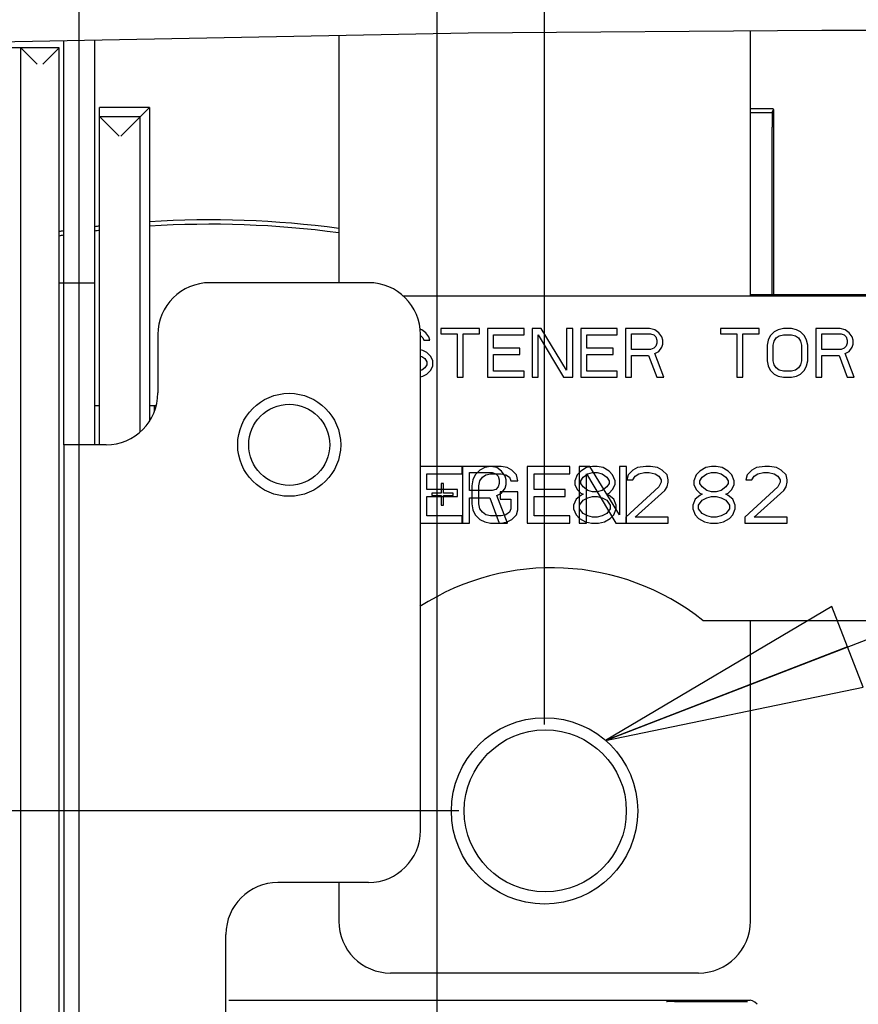
# Model space of a CAD drawing. Units: millimetres. Extents: x 0 to 864, y 0 to 581.
# Drawn here: x 426 to 441, y 414 to 432 of the extents above; entities that cross this region are included whole.
import ezdxf

# ---------------------------------------------------------------- set-up
doc = ezdxf.new("R2010")
doc.units = ezdxf.units.MM
doc.header["$LTSCALE"] = 47.498
doc.layers.get('0').update_dxf_attribs({"linetype": 'CONTINUOUS'})
for name, color, linetype in [('0004___ALL_AXES_PRT', 7, 'CONTINUOUS'), ('002___PRT_ALL_AXES', 7, 'CONTINUOUS'), ('ROUNDS', 7, 'CONTINUOUS')]:
    doc.layers.add(name, color=color, linetype=linetype)
doc.styles.get("Standard").update_dxf_attribs({"font": 'txt', "width": 0.8})
doc.dimstyles.new('DIMSTYLE_3', dxfattribs={"dimtxt": 4, "dimasz": 4.8, "dimexe": 3.2, "dimexo": 1.6, "dimtad": 0, "dimtih": 1, "dimtoh": 1, "dimdec": 0, "dimlfac": 3.333333, "dimdsep": 46, "dimtxsty": 'STANDARD', "dimblk": 'CLOSED', "dimblk1": 'CLOSED', "dimblk2": 'CLOSED', "dimcen": 0.09, "dimadec": 0, "dimazin": 0, "dimtp": 0.2, "dimtm": 0.2, "dimtfac": 1, "dimtdec": 0, "dimtofl": 0, "dimtmove": 0, "dimatfit": 3, "dimldrblk": 'CLOSED', "dimfxl": 1, "dimtolj": 1, "dimarcsym": 0})
doc.dimstyles.get("Standard").update_dxf_attribs({"dimtxt": 4, "dimasz": 4.8, "dimexe": 3.2, "dimexo": 1.6, "dimtad": 0, "dimtih": 1, "dimtoh": 1, "dimdec": 1, "dimdsep": 46, "dimtxsty": 'STANDARD', "dimblk": 'CLOSED', "dimblk1": 'CLOSED', "dimblk2": 'CLOSED', "dimcen": 0.09, "dimadec": 0, "dimazin": 0, "dimtol": 1, "dimtp": 0.1, "dimtm": 0.1, "dimtfac": 1, "dimtdec": 1, "dimtofl": 0, "dimtmove": 0, "dimatfit": 3, "dimldrblk": 'CLOSED', "dimfxl": 1, "dimtolj": 1, "dimarcsym": 0})

# ---------------------------------------------------------------- blocks, each defined once
blk = doc.blocks.new('*D14')
at = {"color": 2, "linetype": 'CONTINUOUS'}
blk.add_line((433.858, 417.1), (359.117, 417.1), dxfattribs=at)
at = {"color": 2, "linetype": 'CONTINUOUS', "insert": (347.517, 419.1), "char_height": 4, "width": 19.2, "attachment_point": 3, "line_spacing_factor": 0.9}
blk.add_mtext('727\\P[28.6]', dxfattribs=at)
blk = doc.blocks.new('_CLOSED')
at = {"color": 0, "linetype": 'BYBLOCK'}
for p, q in [((0, 0), (-1, 0.1667)), ((-1, 0.1667), (-1, -0.1667)), ((-1, -0.1667), (0, 0)), ((-1, 0), (0, 0))]:
    blk.add_line(p, q, dxfattribs=at)
blk = doc.blocks.new('*D21')
at = {"color": 2, "linetype": 'CONTINUOUS'}
blk.add_line((426.833, 347.57), (426.833, 490.365), dxfattribs=at)
at = {"color": 2, "linetype": 'CONTINUOUS', "insert": (424.833, 492.365), "char_height": 4, "width": 16, "attachment_point": 1, "rotation": 90, "line_spacing_factor": 0.9}
blk.add_mtext('163\\P[6.4]', dxfattribs=at)
blk = doc.blocks.new('*D22')
at = {"color": 2, "linetype": 'CONTINUOUS'}
for p, q in [((430.748, 437.226), (430.748, 454.196)), ((433.458, 433.516), (430.748, 437.226)), ((433.458, 387.47), (433.458, 433.516))]:
    blk.add_line(p, q, dxfattribs=at)
at = {"color": 2, "linetype": 'CONTINUOUS', "insert": (428.748, 456.196), "char_height": 4, "width": 16, "attachment_point": 1, "rotation": 90, "line_spacing_factor": 0.9}
blk.add_mtext('185\\P[7.3]', dxfattribs=at)
blk = doc.blocks.new('*D23')
at = {"color": 2, "linetype": 'CONTINUOUS'}
blk.add_line((435.445, 418.7), (435.445, 434.985), dxfattribs=at)
at = {"color": 2, "linetype": 'CONTINUOUS', "insert": (433.445, 436.985), "char_height": 4, "width": 16, "attachment_point": 1, "rotation": 90, "line_spacing_factor": 0.9}
blk.add_mtext('191\\P[7.5]', dxfattribs=at)
blk = doc.blocks.new('*D24')
at = {"color": 2, "linetype": 'CONTINUOUS'}
for p, q in [((448.051, 439.259), (448.051, 449.05)), ((454.958, 435.158), (448.051, 439.259)), ((454.958, 418.7), (454.958, 435.158))]:
    blk.add_line(p, q, dxfattribs=at)
at = {"color": 2, "linetype": 'CONTINUOUS', "insert": (446.051, 451.05), "char_height": 4, "width": 19.2, "attachment_point": 1, "rotation": 90, "line_spacing_factor": 0.9}
blk.add_mtext('256\\P[10.1]', dxfattribs=at)
blk = doc.blocks.new('*D25')
at = {"color": 2, "linetype": 'CONTINUOUS'}
blk.add_line((445.208, 387.47), (445.208, 479.533), dxfattribs=at)
at = {"color": 2, "linetype": 'CONTINUOUS', "insert": (443.208, 481.533), "char_height": 4, "width": 16, "attachment_point": 1, "rotation": 90, "line_spacing_factor": 0.9}
blk.add_mtext('224\\P[8.8]', dxfattribs=at)
blk = doc.blocks.new('*D26')
at = {"color": 2, "linetype": 'CONTINUOUS'}
for p, q in [((459.706, 439.834), (459.706, 473.015)), ((456.958, 437.46), (459.706, 439.834)), ((456.958, 387.47), (456.958, 437.46))]:
    blk.add_line(p, q, dxfattribs=at)
at = {"color": 2, "linetype": 'CONTINUOUS', "insert": (457.706, 475.015), "char_height": 4, "width": 19.2, "attachment_point": 1, "rotation": 90, "line_spacing_factor": 0.9}
blk.add_mtext('263\\P[10.4]', dxfattribs=at)
blk = doc.blocks.new('*D27')
at = {"color": 2, "linetype": 'CONTINUOUS'}
for p, q in [((474.216, 440.598), (474.216, 473.015)), ((465.833, 436.439), (474.216, 440.598)), ((465.833, 353.87), (465.833, 436.439))]:
    blk.add_line(p, q, dxfattribs=at)
at = {"color": 2, "linetype": 'CONTINUOUS', "insert": (472.216, 475.015), "char_height": 4, "width": 19.2, "attachment_point": 1, "rotation": 90, "line_spacing_factor": 0.9}
blk.add_mtext('293\\P[11.5]', dxfattribs=at)

msp = doc.modelspace()

# ---------------------------------------------------------------- linework, layer by layer
at = {"color": 7, "linetype": 'CONTINUOUS'}
for p, q in [((422.27, 431.278), (434.031, 431.497)), ((434.031, 431.497), (440.575, 431.55)), ((440.575, 431.55), (447.138, 431.547)), ((428.132, 430.12), (427.208, 430.12)), ((428.132, 430.12), (428.132, 424.314)), ((439.674, 430.092), (439.255, 430.096)), ((439.685, 430.082), (439.674, 430.092)), ((439.685, 430.082), (439.685, 426.648)), ((426.458, 426.875), (426.548, 426.875)), ((460.898, 426.625), (432.82, 426.625)), ((433.171, 426.006), (433.133, 426.014)), ((433.152, 425.891), (433.19, 425.853)), ((433.246, 425.948), (433.171, 426.006)), ((433.19, 425.853), (433.208, 425.814)), ((433.302, 425.872), (433.246, 425.948)), ((433.321, 425.814), (433.302, 425.872)), ((433.527, 426.025), (433.527, 425.929)), ((434.24, 426.025), (433.527, 426.025)), ((433.527, 425.929), (433.827, 425.929)), ((433.827, 425.929), (433.827, 425.125)), ((433.94, 425.125), (433.94, 425.929)), ((433.94, 425.929), (434.24, 425.929)), ((434.24, 425.929), (434.24, 426.025)), ((434.39, 426.025), (434.39, 425.125)), ((435.065, 426.025), (434.39, 426.025)), ((434.502, 425.661), (434.502, 425.91)), ((434.502, 425.91), (435.065, 425.91)), ((435.065, 425.91), (435.065, 426.025)), ((435.215, 426.025), (435.215, 425.125)), ((435.383, 426.025), (435.215, 426.025)), ((435.327, 425.125), (435.327, 425.91)), ((435.327, 425.91), (435.796, 425.125)), ((435.852, 425.259), (435.383, 426.025)), ((435.852, 426.025), (435.852, 425.259)), ((435.965, 426.025), (435.852, 426.025)), ((435.965, 425.125), (435.965, 426.025)), ((436.115, 426.025), (436.115, 425.125)), ((436.79, 426.025), (436.115, 426.025)), ((436.227, 425.661), (436.227, 425.91)), ((436.227, 425.91), (436.79, 425.91)), ((436.79, 425.91), (436.79, 426.025)), ((436.94, 426.025), (436.94, 425.125)), ((437.39, 426.025), (436.94, 426.025)), ((437.052, 425.642), (437.052, 425.929)), ((437.052, 425.929), (437.408, 425.929)), ((437.483, 426.006), (437.39, 426.025)), ((437.408, 425.929), (437.465, 425.91)), ((437.465, 425.91), (437.502, 425.872)), ((437.558, 425.948), (437.483, 426.006)), ((437.502, 425.872), (437.521, 425.814)), ((437.615, 425.872), (437.558, 425.948)), ((437.633, 425.814), (437.615, 425.872)), ((438.702, 426.025), (438.702, 425.929)), ((439.415, 426.025), (438.702, 426.025)), ((438.702, 425.929), (439.002, 425.929)), ((439.002, 425.929), (439.002, 425.125)), ((439.115, 425.125), (439.115, 425.929)), ((439.115, 425.929), (439.415, 425.929)), ((439.415, 425.929), (439.415, 426.025)), ((439.621, 425.891), (439.583, 425.814)), ((439.696, 425.968), (439.621, 425.891)), ((439.771, 426.006), (439.696, 425.968)), ((439.696, 425.795), (439.733, 425.853)), ((439.733, 425.853), (439.79, 425.891)), ((439.865, 426.025), (439.771, 426.006)), ((439.79, 425.891), (439.865, 425.91)), ((440.015, 426.025), (439.865, 426.025)), ((439.865, 425.91), (440.015, 425.91)), ((440.108, 426.006), (440.015, 426.025)), ((440.015, 425.91), (440.09, 425.891)), ((440.09, 425.891), (440.146, 425.853)), ((440.183, 425.968), (440.108, 426.006)), ((440.146, 425.853), (440.183, 425.795)), ((440.258, 425.891), (440.183, 425.968)), ((440.296, 425.814), (440.258, 425.891)), ((440.465, 426.025), (440.465, 425.125)), ((440.915, 426.025), (440.465, 426.025)), ((440.577, 425.642), (440.577, 425.929)), ((440.577, 425.929), (440.933, 425.929)), ((441.008, 426.006), (440.915, 426.025)), ((440.933, 425.929), (440.99, 425.91)), ((440.99, 425.91), (441.027, 425.872)), ((441.083, 425.948), (441.008, 426.006)), ((441.027, 425.872), (441.046, 425.814)), ((441.14, 425.872), (441.083, 425.948)), ((441.158, 425.814), (441.14, 425.872)), ((433.208, 425.814), (433.321, 425.814)), ((437.502, 425.699), (437.465, 425.661)), ((437.521, 425.757), (437.502, 425.699)), ((437.521, 425.814), (437.521, 425.757)), ((437.558, 425.604), (437.615, 425.68)), ((437.615, 425.68), (437.633, 425.738)), ((437.633, 425.738), (437.633, 425.814)), ((439.583, 425.814), (439.565, 425.719)), ((439.565, 425.719), (439.565, 425.431)), ((439.677, 425.719), (439.696, 425.795)), ((439.677, 425.431), (439.677, 425.719)), ((440.183, 425.795), (440.202, 425.719)), ((440.202, 425.719), (440.202, 425.431)), ((440.315, 425.719), (440.296, 425.814)), ((440.315, 425.431), (440.315, 425.719)), ((441.027, 425.699), (440.99, 425.661)), ((441.046, 425.757), (441.027, 425.699)), ((441.046, 425.814), (441.046, 425.757)), ((441.083, 425.604), (441.14, 425.68)), ((441.14, 425.68), (441.158, 425.738)), ((441.158, 425.738), (441.158, 425.814)), ((433.19, 425.623), (433.148, 425.631)), ((433.148, 425.514), (433.171, 425.508)), ((433.171, 425.508), (433.227, 425.47)), ((433.265, 425.585), (433.19, 425.623)), ((433.34, 425.508), (433.265, 425.585)), ((433.377, 425.431), (433.34, 425.508)), ((434.99, 425.661), (434.502, 425.661)), ((434.502, 425.24), (434.502, 425.546)), ((434.502, 425.546), (434.99, 425.546)), ((434.99, 425.546), (434.99, 425.661)), ((436.715, 425.661), (436.227, 425.661)), ((436.227, 425.24), (436.227, 425.546)), ((436.227, 425.546), (436.715, 425.546)), ((436.715, 425.546), (436.715, 425.661)), ((437.408, 425.642), (437.052, 425.642)), ((437.052, 425.125), (437.052, 425.527)), ((437.052, 425.527), (437.371, 425.527)), ((437.371, 425.527), (437.521, 425.125)), ((437.465, 425.661), (437.408, 425.642)), ((437.483, 425.565), (437.558, 425.604)), ((437.652, 425.125), (437.483, 425.565)), ((440.933, 425.642), (440.577, 425.642)), ((440.577, 425.125), (440.577, 425.527)), ((440.577, 425.527), (440.896, 425.527)), ((440.896, 425.527), (441.046, 425.125)), ((440.99, 425.661), (440.933, 425.642)), ((441.008, 425.565), (441.083, 425.604)), ((441.177, 425.125), (441.008, 425.565)), ((433.227, 425.47), (433.265, 425.412)), ((433.265, 425.355), (433.227, 425.297)), ((433.265, 425.412), (433.265, 425.355)), ((433.34, 425.259), (433.377, 425.336)), ((433.377, 425.336), (433.377, 425.431)), ((439.565, 425.431), (439.583, 425.336)), ((439.583, 425.336), (439.621, 425.259)), ((439.696, 425.355), (439.677, 425.431)), ((439.733, 425.297), (439.696, 425.355)), ((440.183, 425.355), (440.146, 425.297)), ((440.202, 425.431), (440.183, 425.355)), ((440.258, 425.259), (440.296, 425.336)), ((440.296, 425.336), (440.315, 425.431)), ((433.171, 425.259), (433.148, 425.253)), ((433.148, 425.136), (433.19, 425.144)), ((433.227, 425.297), (433.171, 425.259)), ((433.19, 425.144), (433.265, 425.182)), ((433.265, 425.182), (433.34, 425.259)), ((433.827, 425.125), (433.94, 425.125)), ((434.39, 425.125), (435.065, 425.125)), ((435.065, 425.24), (434.502, 425.24)), ((435.065, 425.125), (435.065, 425.24)), ((435.215, 425.125), (435.327, 425.125)), ((435.796, 425.125), (435.965, 425.125)), ((436.115, 425.125), (436.79, 425.125)), ((436.79, 425.24), (436.227, 425.24)), ((436.79, 425.125), (436.79, 425.24)), ((436.94, 425.125), (437.052, 425.125)), ((437.521, 425.125), (437.652, 425.125)), ((439.002, 425.125), (439.115, 425.125)), ((439.621, 425.259), (439.696, 425.182)), ((439.696, 425.182), (439.771, 425.144)), ((439.79, 425.259), (439.733, 425.297)), ((439.771, 425.144), (439.865, 425.125)), ((439.865, 425.24), (439.79, 425.259)), ((440.015, 425.24), (439.865, 425.24)), ((439.865, 425.125), (440.015, 425.125)), ((440.09, 425.259), (440.015, 425.24)), ((440.015, 425.125), (440.108, 425.144)), ((440.146, 425.297), (440.09, 425.259)), ((440.108, 425.144), (440.183, 425.182)), ((440.183, 425.182), (440.258, 425.259)), ((440.465, 425.125), (440.577, 425.125)), ((441.046, 425.125), (441.177, 425.125)), ((427.118, 424.6), (427.208, 424.6)), ((428.132, 424.6), (428.253, 424.6)), ((428.216, 424.6), (428.216, 424.491)), ((426.548, 423.875), (426.548, 398.375)), ((426.55, 423.875), (426.548, 423.875)), ((433.921, 423.475), (433.148, 423.475)), ((433.265, 423.05), (433.265, 423.341)), ((433.265, 423.341), (433.921, 423.341)), ((433.921, 423.341), (433.921, 423.475)), ((433.927, 423.475), (433.927, 422.425)), ((434.643, 423.475), (433.927, 423.475)), ((434.058, 423.028), (434.058, 423.363)), ((434.058, 423.363), (434.474, 423.363)), ((434.162, 423.319), (434.118, 423.229)), ((434.249, 423.408), (434.162, 423.319)), ((434.337, 423.453), (434.249, 423.408)), ((434.293, 423.274), (434.358, 423.319)), ((434.446, 423.475), (434.337, 423.453)), ((434.358, 423.319), (434.446, 423.341)), ((434.446, 423.341), (434.643, 423.341)), ((434.562, 423.453), (434.452, 423.475)), ((434.474, 423.363), (434.54, 423.341)), ((434.54, 423.341), (434.583, 423.296)), ((434.649, 423.386), (434.562, 423.453)), ((434.752, 423.453), (434.643, 423.475)), ((434.643, 423.341), (434.73, 423.319)), ((434.715, 423.296), (434.649, 423.386)), ((434.73, 423.319), (434.796, 423.274)), ((434.84, 423.408), (434.752, 423.453)), ((434.927, 423.319), (434.84, 423.408)), ((434.949, 423.207), (434.927, 423.319)), ((435.124, 423.475), (435.124, 422.425)), ((435.912, 423.475), (435.124, 423.475)), ((435.255, 423.05), (435.255, 423.341)), ((435.255, 423.341), (435.912, 423.341)), ((435.912, 423.341), (435.912, 423.475)), ((436.049, 423.319), (436.005, 423.207)), ((436.115, 423.386), (436.049, 423.319)), ((436.087, 423.475), (436.087, 422.425)), ((436.283, 423.475), (436.087, 423.475)), ((436.224, 423.453), (436.115, 423.386)), ((436.158, 423.274), (436.246, 423.341)), ((436.218, 422.425), (436.218, 423.341)), ((436.218, 423.341), (436.765, 422.425)), ((436.333, 423.475), (436.224, 423.453)), ((436.246, 423.341), (436.333, 423.363)), ((436.83, 422.581), (436.283, 423.475)), ((436.421, 423.475), (436.333, 423.475)), ((436.333, 423.363), (436.421, 423.363)), ((436.53, 423.453), (436.421, 423.475)), ((436.421, 423.363), (436.508, 423.341)), ((436.508, 423.341), (436.596, 423.274)), ((436.64, 423.386), (436.53, 423.453)), ((436.705, 423.319), (436.64, 423.386)), ((436.749, 423.207), (436.705, 423.319)), ((436.83, 423.475), (436.83, 422.581)), ((436.962, 423.475), (436.83, 423.475)), ((436.962, 422.425), (436.962, 423.475)), ((436.99, 423.319), (436.968, 423.229)), ((437.077, 423.408), (436.99, 423.319)), ((437.165, 423.453), (437.077, 423.408)), ((437.121, 423.296), (437.187, 423.341)), ((437.318, 423.475), (437.165, 423.453)), ((437.187, 423.341), (437.296, 423.363)), ((437.296, 423.363), (437.383, 423.363)), ((437.405, 423.475), (437.318, 423.475)), ((437.383, 423.363), (437.493, 423.341)), ((437.537, 423.453), (437.405, 423.475)), ((437.493, 423.341), (437.558, 423.296)), ((437.624, 423.408), (437.537, 423.453)), ((437.712, 423.319), (437.624, 423.408)), ((437.733, 423.229), (437.712, 423.319)), ((438.252, 423.319), (438.208, 423.207)), ((438.318, 423.386), (438.252, 423.319)), ((438.427, 423.453), (438.318, 423.386)), ((438.362, 423.274), (438.449, 423.341)), ((438.537, 423.475), (438.427, 423.453)), ((438.449, 423.341), (438.537, 423.363)), ((438.624, 423.475), (438.537, 423.475)), ((438.537, 423.363), (438.624, 423.363)), ((438.733, 423.453), (438.624, 423.475)), ((438.624, 423.363), (438.712, 423.341)), ((438.712, 423.341), (438.799, 423.274)), ((438.843, 423.386), (438.733, 423.453)), ((438.908, 423.319), (438.843, 423.386)), ((438.952, 423.207), (438.908, 423.319)), ((439.193, 423.319), (439.171, 423.229)), ((439.28, 423.408), (439.193, 423.319)), ((439.368, 423.453), (439.28, 423.408)), ((439.324, 423.296), (439.39, 423.341)), ((439.521, 423.475), (439.368, 423.453)), ((439.39, 423.341), (439.499, 423.363)), ((439.499, 423.363), (439.587, 423.363)), ((439.608, 423.475), (439.521, 423.475)), ((439.587, 423.363), (439.696, 423.341)), ((439.74, 423.453), (439.608, 423.475)), ((439.696, 423.341), (439.762, 423.296)), ((439.827, 423.408), (439.74, 423.453)), ((439.915, 423.319), (439.827, 423.408)), ((439.937, 423.229), (439.915, 423.319)), ((433.533, 423.162), (433.533, 422.983)), ((433.577, 423.162), (433.533, 423.162)), ((433.577, 422.983), (433.577, 423.162)), ((434.118, 423.229), (434.096, 423.118)), ((434.096, 423.118), (434.096, 422.782)), ((434.227, 423.118), (434.249, 423.207)), ((434.227, 422.782), (434.227, 423.118)), ((434.249, 423.207), (434.293, 423.274)), ((434.583, 423.296), (434.605, 423.229)), ((434.605, 423.162), (434.583, 423.095)), ((434.605, 423.229), (434.605, 423.162)), ((434.737, 423.229), (434.715, 423.296)), ((434.715, 423.073), (434.737, 423.14)), ((434.737, 423.14), (434.737, 423.229)), ((434.796, 423.274), (434.818, 423.207)), ((434.818, 423.207), (434.949, 423.207)), ((436.005, 423.207), (436.005, 423.14)), ((436.005, 423.14), (436.049, 423.05)), ((436.115, 423.207), (436.158, 423.274)), ((436.115, 423.162), (436.115, 423.207)), ((436.158, 423.095), (436.115, 423.162)), ((436.596, 423.274), (436.64, 423.207)), ((436.64, 423.162), (436.596, 423.095)), ((436.64, 423.207), (436.64, 423.162)), ((436.705, 423.05), (436.749, 423.14)), ((436.749, 423.14), (436.749, 423.207)), ((436.968, 423.229), (437.077, 423.229)), ((437.077, 423.229), (437.121, 423.296)), ((437.558, 423.296), (437.602, 423.229)), ((437.602, 423.185), (437.558, 423.095)), ((437.602, 423.229), (437.602, 423.185)), ((437.712, 423.095), (437.733, 423.185)), ((437.733, 423.185), (437.733, 423.229)), ((438.208, 423.207), (438.208, 423.14)), ((438.208, 423.14), (438.252, 423.05)), ((438.318, 423.207), (438.362, 423.274)), ((438.318, 423.162), (438.318, 423.207)), ((438.362, 423.095), (438.318, 423.162)), ((438.799, 423.274), (438.843, 423.207)), ((438.843, 423.162), (438.799, 423.095)), ((438.843, 423.207), (438.843, 423.162)), ((438.908, 423.05), (438.952, 423.14)), ((438.952, 423.14), (438.952, 423.207)), ((439.171, 423.229), (439.28, 423.229)), ((439.28, 423.229), (439.324, 423.296)), ((439.762, 423.296), (439.805, 423.229)), ((439.805, 423.185), (439.762, 423.095)), ((439.805, 423.229), (439.805, 423.185)), ((439.915, 423.095), (439.937, 423.185)), ((439.937, 423.185), (439.937, 423.229)), ((433.833, 423.05), (433.265, 423.05)), ((433.358, 422.983), (433.358, 422.939)), ((433.533, 422.983), (433.358, 422.983)), ((433.358, 422.939), (433.533, 422.939)), ((433.533, 422.939), (433.533, 422.76)), ((433.752, 422.983), (433.577, 422.983)), ((433.577, 422.76), (433.577, 422.939)), ((433.577, 422.939), (433.752, 422.939)), ((433.752, 422.939), (433.752, 422.983)), ((433.833, 422.916), (433.833, 423.05)), ((434.474, 423.028), (434.058, 423.028)), ((434.54, 423.05), (434.474, 423.028)), ((434.583, 423.095), (434.54, 423.05)), ((434.562, 422.939), (434.649, 422.983)), ((434.758, 422.425), (434.562, 422.939)), ((434.621, 423.006), (434.621, 422.872)), ((434.949, 423.006), (434.621, 423.006)), ((434.649, 422.983), (434.715, 423.073)), ((434.949, 422.671), (434.949, 423.006)), ((435.824, 423.05), (435.255, 423.05)), ((435.824, 422.916), (435.824, 423.05)), ((436.115, 422.939), (436.027, 422.872)), ((436.049, 423.05), (436.115, 422.983)), ((436.115, 422.983), (436.158, 422.961)), ((436.158, 422.961), (436.115, 422.939)), ((436.246, 423.028), (436.158, 423.095)), ((436.333, 423.006), (436.246, 423.028)), ((436.421, 423.006), (436.333, 423.006)), ((436.508, 423.028), (436.421, 423.006)), ((436.596, 423.095), (436.508, 423.028)), ((436.596, 422.961), (436.64, 422.983)), ((436.64, 422.939), (436.596, 422.961)), ((436.64, 422.983), (436.705, 423.05)), ((436.727, 422.872), (436.64, 422.939)), ((437.558, 423.095), (436.946, 422.537)), ((437.121, 422.537), (437.668, 423.028)), ((437.668, 423.028), (437.712, 423.095)), ((438.318, 422.939), (438.23, 422.872)), ((438.252, 423.05), (438.318, 422.983)), ((438.318, 422.983), (438.362, 422.961)), ((438.362, 422.961), (438.318, 422.939)), ((438.449, 423.028), (438.362, 423.095)), ((438.537, 423.006), (438.449, 423.028)), ((438.624, 423.006), (438.537, 423.006)), ((438.712, 423.028), (438.624, 423.006)), ((438.799, 423.095), (438.712, 423.028)), ((438.799, 422.961), (438.843, 422.983)), ((438.843, 422.939), (438.799, 422.961)), ((438.843, 422.983), (438.908, 423.05)), ((438.93, 422.872), (438.843, 422.939)), ((439.762, 423.095), (439.149, 422.537)), ((439.324, 422.537), (439.871, 423.028)), ((439.871, 423.028), (439.915, 423.095)), ((433.265, 422.559), (433.265, 422.916)), ((433.265, 422.916), (433.833, 422.916)), ((433.533, 422.76), (433.577, 422.76)), ((434.058, 422.425), (434.058, 422.894)), ((434.058, 422.894), (434.43, 422.894)), ((434.096, 422.782), (434.118, 422.671)), ((434.249, 422.693), (434.227, 422.782)), ((434.43, 422.894), (434.605, 422.425)), ((434.621, 422.872), (434.818, 422.872)), ((434.818, 422.872), (434.818, 422.693)), ((435.255, 422.559), (435.255, 422.916)), ((435.255, 422.916), (435.824, 422.916)), ((436.027, 422.872), (435.983, 422.76)), ((435.983, 422.76), (435.983, 422.693)), ((436.093, 422.76), (436.158, 422.849)), ((436.093, 422.693), (436.093, 422.76)), ((436.158, 422.849), (436.246, 422.894)), ((436.246, 422.894), (436.333, 422.916)), ((436.333, 422.916), (436.421, 422.916)), ((436.421, 422.916), (436.508, 422.894)), ((436.508, 422.894), (436.596, 422.849)), ((436.596, 422.849), (436.662, 422.76)), ((436.662, 422.76), (436.662, 422.693)), ((436.771, 422.76), (436.727, 422.872)), ((436.771, 422.693), (436.771, 422.76)), ((438.23, 422.872), (438.187, 422.76)), ((438.187, 422.76), (438.187, 422.693)), ((438.296, 422.76), (438.362, 422.849)), ((438.296, 422.693), (438.296, 422.76)), ((438.362, 422.849), (438.449, 422.894)), ((438.449, 422.894), (438.537, 422.916)), ((438.537, 422.916), (438.624, 422.916)), ((438.624, 422.916), (438.712, 422.894)), ((438.712, 422.894), (438.799, 422.849)), ((438.799, 422.849), (438.865, 422.76)), ((438.865, 422.76), (438.865, 422.693)), ((438.974, 422.76), (438.93, 422.872)), ((438.974, 422.693), (438.974, 422.76)), ((434.118, 422.671), (434.162, 422.581)), ((434.162, 422.581), (434.249, 422.492)), ((434.293, 422.626), (434.249, 422.693)), ((434.358, 422.581), (434.293, 422.626)), ((434.446, 422.559), (434.358, 422.581)), ((434.73, 422.581), (434.643, 422.559)), ((434.796, 422.626), (434.73, 422.581)), ((434.818, 422.693), (434.796, 422.626)), ((434.84, 422.492), (434.927, 422.581)), ((434.927, 422.581), (434.949, 422.671)), ((435.983, 422.693), (436.027, 422.581)), ((436.027, 422.581), (436.093, 422.514)), ((436.158, 422.604), (436.093, 422.693)), ((436.246, 422.559), (436.158, 422.604)), ((436.596, 422.604), (436.508, 422.559)), ((436.662, 422.693), (436.596, 422.604)), ((436.662, 422.514), (436.727, 422.581)), ((436.727, 422.581), (436.771, 422.693)), ((438.187, 422.693), (438.23, 422.581)), ((438.23, 422.581), (438.296, 422.514)), ((438.362, 422.604), (438.296, 422.693)), ((438.449, 422.559), (438.362, 422.604)), ((438.799, 422.604), (438.712, 422.559)), ((438.865, 422.693), (438.799, 422.604)), ((438.865, 422.514), (438.93, 422.581)), ((438.93, 422.581), (438.974, 422.693)), ((433.148, 422.425), (433.921, 422.425)), ((433.921, 422.559), (433.265, 422.559)), ((433.921, 422.425), (433.921, 422.559)), ((433.927, 422.425), (434.058, 422.425)), ((434.249, 422.492), (434.337, 422.447)), ((434.337, 422.447), (434.446, 422.425)), ((434.643, 422.559), (434.446, 422.559)), ((434.446, 422.425), (434.758, 422.425)), ((434.643, 422.425), (434.752, 422.447)), ((434.752, 422.447), (434.84, 422.492)), ((435.124, 422.425), (435.912, 422.425)), ((435.912, 422.559), (435.255, 422.559)), ((435.912, 422.425), (435.912, 422.559)), ((436.087, 422.425), (436.218, 422.425)), ((436.093, 422.514), (436.202, 422.447)), ((436.202, 422.447), (436.312, 422.425)), ((436.333, 422.537), (436.246, 422.559)), ((436.312, 422.425), (436.443, 422.425)), ((436.421, 422.537), (436.333, 422.537)), ((436.508, 422.559), (436.421, 422.537)), ((436.443, 422.425), (436.552, 422.447)), ((436.552, 422.447), (436.662, 422.514)), ((436.765, 422.425), (437.733, 422.425)), ((436.946, 422.537), (436.946, 422.425)), ((437.733, 422.537), (437.121, 422.537)), ((437.733, 422.425), (437.733, 422.537)), ((438.296, 422.514), (438.405, 422.447)), ((438.405, 422.447), (438.515, 422.425)), ((438.537, 422.537), (438.449, 422.559)), ((438.515, 422.425), (438.646, 422.425)), ((438.624, 422.537), (438.537, 422.537)), ((438.712, 422.559), (438.624, 422.537)), ((438.646, 422.425), (438.755, 422.447)), ((438.755, 422.447), (438.865, 422.514)), ((439.149, 422.537), (439.149, 422.425)), ((439.149, 422.425), (439.937, 422.425)), ((439.937, 422.537), (439.324, 422.537)), ((439.937, 422.425), (439.937, 422.537)), ((438.376, 420.625), (452.281, 420.625))]:
    msp.add_line(p, q, dxfattribs=at)
msp.add_circle((435.458, 417.1), 1.5, dxfattribs=at)
for centre, radius, start, end in [((429.248, 409.957), 18.081, 82.4068, 93.5459), ((429.248, 409.957), 18.081, 96.4796, 96.7684), ((429.248, 409.957), 18, 82.3712, 93.5619), ((429.248, 409.957), 18.081, 98.6005, 98.8901), ((429.248, 409.957), 18, 98.6391, 98.9303), ((429.248, 409.957), 18, 96.5091, 96.793), ((435.578, 417.1), 4.5, 51.5668, 122.8285)]:
    msp.add_arc(centre, radius, start, end, dxfattribs=at)
at = {"layer": '0004___ALL_AXES_PRT', "color": 7, "linetype": 'CONTINUOUS'}
msp.add_circle((430.718, 423.875), 0.953, dxfattribs=at)
at = {"layer": '0004___ALL_AXES_PRT', "color": 3, "linetype": 'CONTINUOUS'}
msp.add_circle((435.445, 417.1), 1.725, dxfattribs=at)
at = {"layer": '002___PRT_ALL_AXES', "color": 7, "linetype": 'CONTINUOUS'}
msp.add_circle((430.718, 423.875), 0.75, dxfattribs=at)
at = {"layer": 'ROUNDS', "color": 3, "linetype": 'CONTINUOUS'}
for p, q in [((439.255, 426.625), (439.255, 431.539)), ((427.118, 423.875), (427.118, 431.369)), ((431.635, 431.453), (431.635, 426.875)), ((439.255, 415.06), (439.255, 420.625)), ((431.635, 415.775), (431.635, 415.06)), ((438.295, 414.1), (432.595, 414.1))]:
    msp.add_line(p, q, dxfattribs=at)
at = {"layer": 'ROUNDS', "color": 7, "linetype": 'CONTINUOUS'}
for p, q in [((426.548, 423.875), (426.548, 431.358)), ((426.458, 431.221), (425.521, 431.221)), ((425.751, 373.969), (425.751, 431.221)), ((425.751, 431.221), (426.051, 430.921)), ((426.458, 431.221), (426.158, 430.921)), ((426.458, 358.57), (426.458, 431.221)), ((427.208, 423.875), (427.208, 430.12)), ((427.601, 429.59), (428.132, 430.12)), ((439.657, 430.026), (439.685, 430.082)), ((427.208, 429.95), (427.568, 429.59)), ((427.208, 429.95), (427.961, 429.95)), ((427.961, 424.121), (427.961, 429.95)), ((439.255, 430.026), (439.657, 430.026)), ((439.656, 426.648), (439.656, 429.756)), ((426.548, 426.875), (427.118, 426.875)), ((432.188, 426.875), (429.248, 426.875)), ((451.148, 426.648), (439.255, 426.648)), ((428.288, 425.915), (428.288, 424.835)), ((433.148, 416.735), (433.148, 425.915)), ((427.328, 423.875), (426.55, 423.875)), ((432.188, 415.775), (430.508, 415.775)), ((429.548, 409.235), (429.548, 414.815)), ((429.598, 413.596), (439.249, 413.596)), ((437.852, 413.57), (439.204, 413.57)), ((439.379, 413.521), (439.337, 413.56))]:
    msp.add_line(p, q, dxfattribs=at)
for points in [[(439.657, 430.026), (439.656, 430.005), (439.656, 429.946), (439.656, 429.859), (439.656, 429.756)], [(437.852, 413.57), (437.795, 413.57), (437.747, 413.57), (437.714, 413.569), (437.702, 413.569)], [(439.337, 413.56), (439.294, 413.586), (439.249, 413.596)]]:
    msp.add_lwpolyline(points, dxfattribs=at)
for centre, start, end in [((429.248, 425.915), 90, 180), ((432.188, 425.915), 0, 90), ((427.328, 424.835), 270, 0), ((432.188, 416.735), 270, 0), ((430.508, 414.815), 90, 180)]:
    msp.add_arc(centre, 0.96, start, end, dxfattribs=at)
at = {"layer": 'ROUNDS', "color": 3, "linetype": 'CONTINUOUS'}
for centre, start, end in [((432.595, 415.06), 180, 270), ((438.295, 415.06), 270, 360)]:
    msp.add_arc(centre, 0.96, start, end, dxfattribs=at)

# ---------------------------------------------------------------- dimensions: what is measured, and where the dimension line sits
at = {"color": 2, "linetype": 'CONTINUOUS'}
for feature_location, offset, dtype, origin, picture, middle in [((426.833410758, 347.569965279), (0, 142.79463896), 1, (378.083410758, 345.969965279), '*D21', (429.833410758, 500.364604239)), ((445.208, 387.47), (0, 92.063), 1, (378.083, 385.87), '*D25', (448.208, 489.533)), ((456.958, 387.47), (2.747, 85.545), 0, (378.083, 385.87), '*D26', (462.706, 484.615)), ((465.833, 353.87), (8.383, 119.145), 0, (378.083, 352.27), '*D27', (477.216, 484.615)), ((433.458, 387.47), (-2.71, 66.726), 0, (378.083, 385.87), '*D22', (433.748, 464.196)), ((454.958, 418.7), (-6.908, 30.35), 0, (378.083, 417.1), '*D24', (451.051, 460.65)), ((435.445, 418.7), (0, 16.285), 1, (378.083, 417.1), '*D23', (438.445, 444.985)), ((433.858, 417.1), (-74.741, 0), 0, (435.458, 199.016), '*D14', (347.517, 414.1))]:
    dim = msp.add_ordinate_dim(feature_location=feature_location, offset=offset, dtype=dtype, origin=origin, dimstyle='DIMSTYLE_3', override={"dimtad": 1, "dimtih": 0, "dimtoh": 0}, dxfattribs=at)
    dim.commit()
    dim.dimension.update_dxf_attribs({"geometry": picture, "text_midpoint": middle})

# ---------------------------------------------------------------- leaders
msp.add_leader([(436.574, 418.404), (493.651, 440.474), (509.06, 440.474)], dimstyle='STANDARD', override={"dimtad": 0}, dxfattribs=at)

doc.saveas('drawing.dxf')
